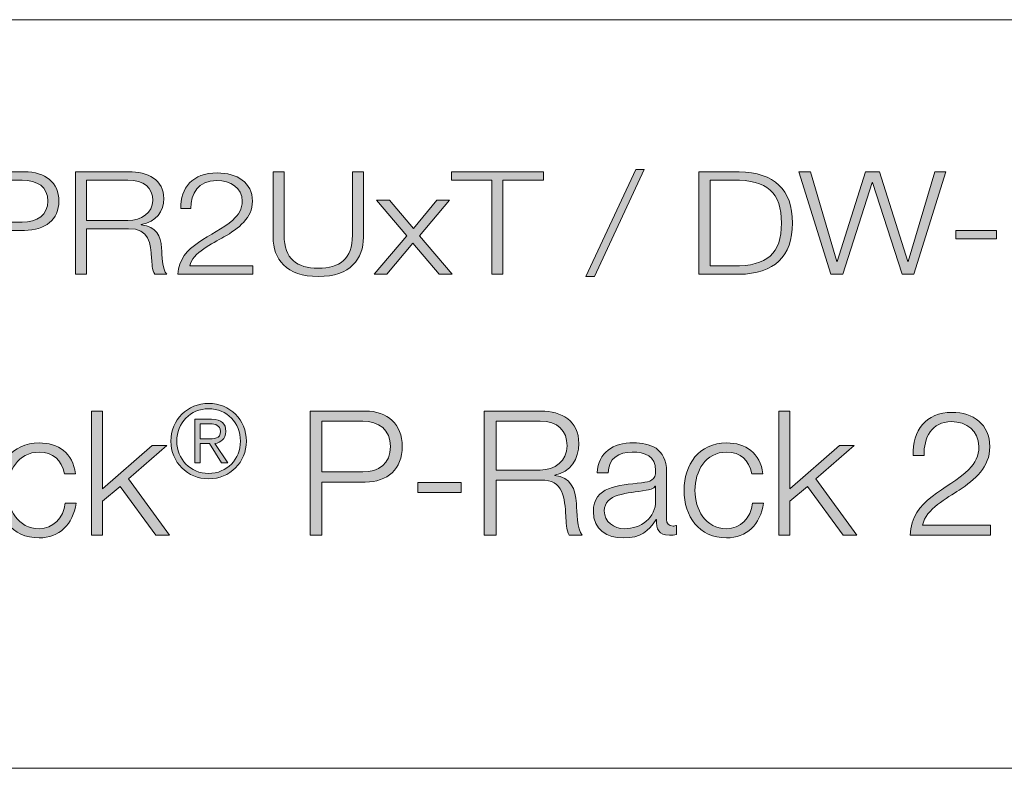
# Model space of a CAD drawing. Units: inches. Extents: x 0.5 to 16.1, y 0.5 to 11.2.
# Drawn here: x 12.1 to 13.1, y 0.5 to 1.2 of the extents above; entities that cross this region are included whole.
import ezdxf

# ---------------------------------------------------------------- set-up
doc = ezdxf.new("R2010")
doc.units = ezdxf.units.IN
doc.header["$MEASUREMENT"] = 0
doc.layers.add('Layer 1', color=7, linetype='Continuous')

# ---------------------------------------------------------------- blocks, each defined once
blk = doc.blocks.new('block 5')
at = {"layer": 'Layer 1', "true_color": 0xffffff}
h = blk.add_hatch(color=7, dxfattribs=at)
h.dxf.hatch_style = 2
edge = h.paths.add_edge_path()
edge.add_spline(control_points=[(12.08636, 1.04332), (12.08636, 1.04332), (12.13573, 1.04332), (12.13573, 1.04332), (12.15567, 1.04332), (12.16876, 1.03301), (12.16876, 1.01527), (12.16876, 0.99753), (12.15567, 0.98721), (12.13573, 0.98721), (12.13573, 0.98721), (12.09695, 0.98721), (12.09695, 0.98721), (12.09695, 0.98721), (12.09695, 0.94512), (12.09695, 0.94512), (12.09695, 0.94512), (12.08636, 0.94512), (12.08636, 0.94512), (12.08636, 0.94512), (12.08636, 1.04332), (12.08636, 1.04332)], knot_values=[0, 0, 0, 0, 1, 1, 1, 2, 2, 2, 3, 3, 3, 4, 4, 4, 5, 5, 5, 6, 6, 6, 7, 7, 7, 7], degree=3, periodic=1)
edge = h.paths.add_edge_path()
edge.add_spline(control_points=[(12.09695, 0.99519), (12.09695, 0.99519), (12.1334, 0.99519), (12.1334, 0.99519), (12.14804, 0.99519), (12.15816, 1.00179), (12.15816, 1.01527), (12.15816, 1.02875), (12.14804, 1.03535), (12.1334, 1.03535), (12.1334, 1.03535), (12.09695, 1.03535), (12.09695, 1.03535), (12.09695, 1.03535), (12.09695, 0.99519), (12.09695, 0.99519)], knot_values=[0, 0, 0, 0, 1, 1, 1, 2, 2, 2, 3, 3, 3, 4, 4, 4, 5, 5, 5, 5], degree=3, periodic=1)
h = blk.add_hatch(color=7, dxfattribs=at)
h.dxf.hatch_style = 2
edge = h.paths.add_edge_path()
edge.add_spline(control_points=[(12.18448, 1.04332), (12.18448, 1.04332), (12.23541, 1.04332), (12.23541, 1.04332), (12.25378, 1.04332), (12.26921, 1.03548), (12.26921, 1.01774), (12.26921, 1.00537), (12.2619, 0.99519), (12.24756, 0.99272), (12.24756, 0.99272), (12.24756, 0.99243), (12.24756, 0.99243), (12.26204, 0.99079), (12.26625, 0.98199), (12.26704, 0.9703), (12.2675, 0.96356), (12.2675, 0.95007), (12.27218, 0.94512), (12.27218, 0.94512), (12.26048, 0.94512), (12.26048, 0.94512), (12.25784, 0.94897), (12.25784, 0.95626), (12.25753, 0.96039), (12.25659, 0.97415), (12.25534, 0.98941), (12.23526, 0.98873), (12.23526, 0.98873), (12.19507, 0.98873), (12.19507, 0.98873), (12.19507, 0.98873), (12.19507, 0.94512), (12.19507, 0.94512), (12.19507, 0.94512), (12.18448, 0.94512), (12.18448, 0.94512), (12.18448, 0.94512), (12.18448, 1.04332), (12.18448, 1.04332)], knot_values=[0, 0, 0, 0, 1, 1, 1, 2, 2, 2, 3, 3, 3, 4, 4, 4, 5, 5, 5, 6, 6, 6, 7, 7, 7, 8, 8, 8, 9, 9, 9, 10, 10, 10, 11, 11, 11, 12, 12, 12, 13, 13, 13, 13], degree=3, periodic=1)
edge = h.paths.add_edge_path()
edge.add_spline(control_points=[(12.19507, 0.9967), (12.19507, 0.9967), (12.23463, 0.9967), (12.23463, 0.9967), (12.24756, 0.9967), (12.25861, 1.00385), (12.25861, 1.01581), (12.25861, 1.02779), (12.25052, 1.03535), (12.23463, 1.03535), (12.23463, 1.03535), (12.19507, 1.03535), (12.19507, 1.03535), (12.19507, 1.03535), (12.19507, 0.9967), (12.19507, 0.9967)], knot_values=[0, 0, 0, 0, 1, 1, 1, 2, 2, 2, 3, 3, 3, 4, 4, 4, 5, 5, 5, 5], degree=3, periodic=1)
h = blk.add_hatch(color=7, dxfattribs=at)
h.dxf.hatch_style = 2
edge = h.paths.add_edge_path()
edge.add_spline(control_points=[(12.35456, 0.94512), (12.35456, 0.94512), (12.28274, 0.94512), (12.28274, 0.94512), (12.28353, 0.97373), (12.3167, 0.98074), (12.33525, 0.99711), (12.34116, 1.00248), (12.34428, 1.00757), (12.34428, 1.01527), (12.34428, 1.02779), (12.33306, 1.03494), (12.31982, 1.03494), (12.30191, 1.03494), (12.29489, 1.02228), (12.29521, 1.00811), (12.29521, 1.00811), (12.2854, 1.00811), (12.2854, 1.00811), (12.28493, 1.02793), (12.29662, 1.04222), (12.32029, 1.04222), (12.33929, 1.04222), (12.35409, 1.03301), (12.35409, 1.01514), (12.35409, 0.99904), (12.34085, 0.989), (12.32667, 0.98089), (12.31608, 0.97456), (12.29662, 0.96602), (12.29396, 0.9531), (12.29396, 0.9531), (12.35456, 0.9531), (12.35456, 0.9531), (12.35456, 0.9531), (12.35456, 0.94512), (12.35456, 0.94512)], knot_values=[0, 0, 0, 0, 1, 1, 1, 2, 2, 2, 3, 3, 3, 4, 4, 4, 5, 5, 5, 6, 6, 6, 7, 7, 7, 8, 8, 8, 9, 9, 9, 10, 10, 10, 11, 11, 11, 12, 12, 12, 12], degree=3, periodic=1)
h = blk.add_hatch(color=7, dxfattribs=at)
h.dxf.hatch_style = 2
edge = h.paths.add_edge_path()
edge.add_spline(control_points=[(12.37386, 1.04332), (12.37386, 1.04332), (12.38445, 1.04332), (12.38445, 1.04332), (12.38445, 1.04332), (12.38445, 0.98253), (12.38445, 0.98253), (12.3843, 0.9597), (12.39661, 0.95104), (12.41702, 0.95104), (12.43758, 0.95104), (12.44988, 0.9597), (12.44972, 0.98253), (12.44972, 0.98253), (12.44972, 1.04332), (12.44972, 1.04332), (12.44972, 1.04332), (12.46031, 1.04332), (12.46031, 1.04332), (12.46031, 1.04332), (12.46031, 0.98047), (12.46031, 0.98047), (12.46031, 0.96025), (12.44801, 0.94306), (12.41702, 0.94306), (12.38618, 0.94306), (12.37386, 0.96025), (12.37386, 0.98047), (12.37386, 0.98047), (12.37386, 1.04332), (12.37386, 1.04332)], knot_values=[0, 0, 0, 0, 1, 1, 1, 2, 2, 2, 3, 3, 3, 4, 4, 4, 5, 5, 5, 6, 6, 6, 7, 7, 7, 8, 8, 8, 9, 9, 9, 10, 10, 10, 10], degree=3, periodic=1)
h = blk.add_hatch(color=7, dxfattribs=at)
h.dxf.hatch_style = 2
h.paths.add_polyline_path([(12.54457, 1.04332), (12.63273, 1.04332), (12.63273, 1.03535), (12.59394, 1.03535), (12.59394, 0.94512), (12.58335, 0.94512), (12.58335, 1.03535), (12.54457, 1.03535)])
h = blk.add_hatch(color=7, dxfattribs=at)
h.dxf.hatch_style = 2
h.paths.add_polyline_path([(12.67322, 0.94306), (12.72119, 1.0454), (12.72914, 1.0454), (12.68163, 0.94306)])
h = blk.add_hatch(color=7, dxfattribs=at)
h.dxf.hatch_style = 2
edge = h.paths.add_edge_path()
edge.add_spline(control_points=[(12.78162, 1.04332), (12.78162, 1.04332), (12.8201, 1.04332), (12.8201, 1.04332), (12.85358, 1.04264), (12.87118, 1.02641), (12.87118, 0.99422), (12.87118, 0.96204), (12.85358, 0.94581), (12.8201, 0.94512), (12.8201, 0.94512), (12.78162, 0.94512), (12.78162, 0.94512), (12.78162, 0.94512), (12.78162, 1.04332), (12.78162, 1.04332)], knot_values=[0, 0, 0, 0, 1, 1, 1, 2, 2, 2, 3, 3, 3, 4, 4, 4, 5, 5, 5, 5], degree=3, periodic=1)
edge = h.paths.add_edge_path()
edge.add_spline(control_points=[(12.79221, 0.9531), (12.79221, 0.9531), (12.81479, 0.9531), (12.81479, 0.9531), (12.84672, 0.95296), (12.86058, 0.96493), (12.86058, 0.99422), (12.86058, 1.02352), (12.84672, 1.03548), (12.81479, 1.03535), (12.81479, 1.03535), (12.79221, 1.03535), (12.79221, 1.03535), (12.79221, 1.03535), (12.79221, 0.9531), (12.79221, 0.9531)], knot_values=[0, 0, 0, 0, 1, 1, 1, 2, 2, 2, 3, 3, 3, 4, 4, 4, 5, 5, 5, 5], degree=3, periodic=1)
h = blk.add_hatch(color=7, dxfattribs=at)
h.dxf.hatch_style = 2
h.paths.add_polyline_path([(12.87709, 1.04332), (12.88845, 1.04332), (12.9137, 0.95737), (12.91401, 0.95737), (12.94111, 1.04332), (12.95435, 1.04332), (12.98161, 0.95737), (12.98192, 0.95737), (13.00731, 1.04332), (13.0179, 1.04332), (12.98721, 0.94512), (12.97601, 0.94512), (12.94781, 1.03301), (12.9475, 1.03301), (12.91946, 0.94512), (12.90793, 0.94512)])
h = blk.add_hatch(color=7, dxfattribs=at)
h.dxf.hatch_style = 2
h.paths.add_polyline_path([(12.50174, 0.98199), (12.47293, 1.0161), (12.48523, 1.0161), (12.50812, 0.98914), (12.53056, 1.0161), (12.54286, 1.0161), (12.51389, 0.98212), (12.54521, 0.94512), (12.53274, 0.94512), (12.5075, 0.97498), (12.48273, 0.94512), (12.47058, 0.94512)])
h = blk.add_hatch(color=7, dxfattribs=at)
h.dxf.hatch_style = 2
h.paths.add_polyline_path([(13.02771, 0.97896), (13.02771, 0.98694), (13.06665, 0.98694), (13.06665, 0.97896)])
at = {"layer": 'Layer 1', "lineweight": 0}
for points in [[(12.54457, 1.04332), (12.63273, 1.04332), (12.63273, 1.03535), (12.59394, 1.03535), (12.59394, 0.94512), (12.58335, 0.94512), (12.58335, 1.03535), (12.54457, 1.03535), (12.54457, 1.04332)], [(12.67322, 0.94306), (12.72119, 1.0454), (12.72914, 1.0454), (12.68163, 0.94306), (12.67322, 0.94306)], [(12.87709, 1.04332), (12.88845, 1.04332), (12.9137, 0.95737), (12.91401, 0.95737), (12.94111, 1.04332), (12.95435, 1.04332), (12.98161, 0.95737), (12.98192, 0.95737), (13.00731, 1.04332), (13.0179, 1.04332), (12.98721, 0.94512), (12.97601, 0.94512), (12.94781, 1.03301), (12.9475, 1.03301), (12.91946, 0.94512), (12.90793, 0.94512), (12.87709, 1.04332)], [(12.50174, 0.98199), (12.47293, 1.0161), (12.48523, 1.0161), (12.50812, 0.98914), (12.53056, 1.0161), (12.54286, 1.0161), (12.51389, 0.98212), (12.54521, 0.94512), (12.53274, 0.94512), (12.5075, 0.97498), (12.48273, 0.94512), (12.47058, 0.94512), (12.50174, 0.98199)], [(13.02771, 0.97896), (13.02771, 0.98694), (13.06665, 0.98694), (13.06665, 0.97896), (13.02771, 0.97896)]]:
    blk.add_lwpolyline(points, dxfattribs=at)
for points, knots in [([(12.08636, 1.04332), (12.08636, 1.04332), (12.13573, 1.04332), (12.13573, 1.04332), (12.15567, 1.04332), (12.16876, 1.03301), (12.16876, 1.01527), (12.16876, 0.99753), (12.15567, 0.98721), (12.13573, 0.98721), (12.13573, 0.98721), (12.09695, 0.98721), (12.09695, 0.98721), (12.09695, 0.98721), (12.09695, 0.94512), (12.09695, 0.94512), (12.09695, 0.94512), (12.08636, 0.94512), (12.08636, 0.94512), (12.08636, 0.94512), (12.08636, 1.04332), (12.08636, 1.04332)], [0, 0, 0, 0, 1, 1, 1, 2, 2, 2, 3, 3, 3, 4, 4, 4, 5, 5, 5, 6, 6, 6, 7, 7, 7, 7]), ([(12.18448, 1.04332), (12.18448, 1.04332), (12.23541, 1.04332), (12.23541, 1.04332), (12.25378, 1.04332), (12.26921, 1.03548), (12.26921, 1.01774), (12.26921, 1.00537), (12.2619, 0.99519), (12.24756, 0.99272), (12.24756, 0.99272), (12.24756, 0.99243), (12.24756, 0.99243), (12.26204, 0.99079), (12.26625, 0.98199), (12.26704, 0.9703), (12.2675, 0.96356), (12.2675, 0.95007), (12.27218, 0.94512), (12.27218, 0.94512), (12.26048, 0.94512), (12.26048, 0.94512), (12.25784, 0.94897), (12.25784, 0.95626), (12.25753, 0.96039), (12.25659, 0.97415), (12.25534, 0.98941), (12.23526, 0.98873), (12.23526, 0.98873), (12.19507, 0.98873), (12.19507, 0.98873), (12.19507, 0.98873), (12.19507, 0.94512), (12.19507, 0.94512), (12.19507, 0.94512), (12.18448, 0.94512), (12.18448, 0.94512), (12.18448, 0.94512), (12.18448, 1.04332), (12.18448, 1.04332)], [0, 0, 0, 0, 1, 1, 1, 2, 2, 2, 3, 3, 3, 4, 4, 4, 5, 5, 5, 6, 6, 6, 7, 7, 7, 8, 8, 8, 9, 9, 9, 10, 10, 10, 11, 11, 11, 12, 12, 12, 13, 13, 13, 13]), ([(12.35456, 0.94512), (12.35456, 0.94512), (12.28274, 0.94512), (12.28274, 0.94512), (12.28353, 0.97373), (12.3167, 0.98074), (12.33525, 0.99711), (12.34116, 1.00248), (12.34428, 1.00757), (12.34428, 1.01527), (12.34428, 1.02779), (12.33306, 1.03494), (12.31982, 1.03494), (12.30191, 1.03494), (12.29489, 1.02228), (12.29521, 1.00811), (12.29521, 1.00811), (12.2854, 1.00811), (12.2854, 1.00811), (12.28493, 1.02793), (12.29662, 1.04222), (12.32029, 1.04222), (12.33929, 1.04222), (12.35409, 1.03301), (12.35409, 1.01514), (12.35409, 0.99904), (12.34085, 0.989), (12.32667, 0.98089), (12.31608, 0.97456), (12.29662, 0.96602), (12.29396, 0.9531), (12.29396, 0.9531), (12.35456, 0.9531), (12.35456, 0.9531), (12.35456, 0.9531), (12.35456, 0.94512), (12.35456, 0.94512)], [0, 0, 0, 0, 1, 1, 1, 2, 2, 2, 3, 3, 3, 4, 4, 4, 5, 5, 5, 6, 6, 6, 7, 7, 7, 8, 8, 8, 9, 9, 9, 10, 10, 10, 11, 11, 11, 12, 12, 12, 12]), ([(12.37386, 1.04332), (12.37386, 1.04332), (12.38445, 1.04332), (12.38445, 1.04332), (12.38445, 1.04332), (12.38445, 0.98253), (12.38445, 0.98253), (12.3843, 0.9597), (12.39661, 0.95104), (12.41702, 0.95104), (12.43758, 0.95104), (12.44988, 0.9597), (12.44972, 0.98253), (12.44972, 0.98253), (12.44972, 1.04332), (12.44972, 1.04332), (12.44972, 1.04332), (12.46031, 1.04332), (12.46031, 1.04332), (12.46031, 1.04332), (12.46031, 0.98047), (12.46031, 0.98047), (12.46031, 0.96025), (12.44801, 0.94306), (12.41702, 0.94306), (12.38618, 0.94306), (12.37386, 0.96025), (12.37386, 0.98047), (12.37386, 0.98047), (12.37386, 1.04332), (12.37386, 1.04332)], [0, 0, 0, 0, 1, 1, 1, 2, 2, 2, 3, 3, 3, 4, 4, 4, 5, 5, 5, 6, 6, 6, 7, 7, 7, 8, 8, 8, 9, 9, 9, 10, 10, 10, 10]), ([(12.78162, 1.04332), (12.78162, 1.04332), (12.8201, 1.04332), (12.8201, 1.04332), (12.85358, 1.04264), (12.87118, 1.02641), (12.87118, 0.99422), (12.87118, 0.96204), (12.85358, 0.94581), (12.8201, 0.94512), (12.8201, 0.94512), (12.78162, 0.94512), (12.78162, 0.94512), (12.78162, 0.94512), (12.78162, 1.04332), (12.78162, 1.04332)], [0, 0, 0, 0, 1, 1, 1, 2, 2, 2, 3, 3, 3, 4, 4, 4, 5, 5, 5, 5]), ([(12.09695, 0.99519), (12.09695, 0.99519), (12.1334, 0.99519), (12.1334, 0.99519), (12.14804, 0.99519), (12.15816, 1.00179), (12.15816, 1.01527), (12.15816, 1.02875), (12.14804, 1.03535), (12.1334, 1.03535), (12.1334, 1.03535), (12.09695, 1.03535), (12.09695, 1.03535), (12.09695, 1.03535), (12.09695, 0.99519), (12.09695, 0.99519)], [0, 0, 0, 0, 1, 1, 1, 2, 2, 2, 3, 3, 3, 4, 4, 4, 5, 5, 5, 5]), ([(12.19507, 0.9967), (12.19507, 0.9967), (12.23463, 0.9967), (12.23463, 0.9967), (12.24756, 0.9967), (12.25861, 1.00385), (12.25861, 1.01581), (12.25861, 1.02779), (12.25052, 1.03535), (12.23463, 1.03535), (12.23463, 1.03535), (12.19507, 1.03535), (12.19507, 1.03535), (12.19507, 1.03535), (12.19507, 0.9967), (12.19507, 0.9967)], [0, 0, 0, 0, 1, 1, 1, 2, 2, 2, 3, 3, 3, 4, 4, 4, 5, 5, 5, 5]), ([(12.79221, 0.9531), (12.79221, 0.9531), (12.81479, 0.9531), (12.81479, 0.9531), (12.84672, 0.95296), (12.86058, 0.96493), (12.86058, 0.99422), (12.86058, 1.02352), (12.84672, 1.03548), (12.81479, 1.03535), (12.81479, 1.03535), (12.79221, 1.03535), (12.79221, 1.03535), (12.79221, 1.03535), (12.79221, 0.9531), (12.79221, 0.9531)], [0, 0, 0, 0, 1, 1, 1, 2, 2, 2, 3, 3, 3, 4, 4, 4, 5, 5, 5, 5])]:
    blk.add_open_spline(points, degree=3, knots=knots, dxfattribs=at)
blk = doc.blocks.new('block 7')
at = {"layer": 'Layer 1', "true_color": 0xffffff}
h = blk.add_hatch(color=7, dxfattribs=at)
h.dxf.hatch_style = 2
edge = h.paths.add_edge_path()
edge.add_spline(control_points=[(12.3482, 0.78545), (12.3482, 0.76516), (12.33247, 0.74935), (12.31208, 0.74935), (12.29171, 0.74935), (12.27597, 0.76516), (12.27597, 0.78545), (12.27597, 0.80573), (12.29171, 0.82156), (12.31208, 0.82156), (12.33247, 0.82156), (12.3482, 0.80573), (12.3482, 0.78545)], knot_values=[0, 0, 0, 0, 1, 1, 1, 2, 2, 2, 3, 3, 3, 4, 4, 4, 4], degree=3, periodic=1)
edge = h.paths.add_edge_path()
edge.add_spline(control_points=[(12.2816, 0.78545), (12.2816, 0.76817), (12.29461, 0.75449), (12.31208, 0.75449), (12.32956, 0.75449), (12.34257, 0.76817), (12.34257, 0.78545), (12.34257, 0.80273), (12.32956, 0.81642), (12.31208, 0.81642), (12.29461, 0.81642), (12.2816, 0.80273), (12.2816, 0.78545)], knot_values=[0, 0, 0, 0, 1, 1, 1, 2, 2, 2, 3, 3, 3, 4, 4, 4, 4], degree=3, periodic=1)
edge = h.paths.add_edge_path()
edge.add_spline(control_points=[(12.30413, 0.76458), (12.30413, 0.76458), (12.29898, 0.76458), (12.29898, 0.76458), (12.29898, 0.76458), (12.29898, 0.80632), (12.29898, 0.80632), (12.29898, 0.80632), (12.315, 0.80632), (12.315, 0.80632), (12.32441, 0.80632), (12.32859, 0.80225), (12.32859, 0.79477), (12.32859, 0.78739), (12.32373, 0.7841), (12.3181, 0.78312), (12.3181, 0.78312), (12.33053, 0.76458), (12.33053, 0.76458), (12.33053, 0.76458), (12.3245, 0.76458), (12.3245, 0.76458), (12.3245, 0.76458), (12.31277, 0.78312), (12.31277, 0.78312), (12.31277, 0.78312), (12.30413, 0.78312), (12.30413, 0.78312), (12.30413, 0.78312), (12.30413, 0.76458), (12.30413, 0.76458)], knot_values=[0, 0, 0, 0, 1, 1, 1, 2, 2, 2, 3, 3, 3, 4, 4, 4, 5, 5, 5, 6, 6, 6, 7, 7, 7, 8, 8, 8, 9, 9, 9, 10, 10, 10, 10], degree=3, periodic=1)
edge = h.paths.add_edge_path()
edge.add_spline(control_points=[(12.31093, 0.78749), (12.31723, 0.78749), (12.32345, 0.78768), (12.32345, 0.79477), (12.32345, 0.80059), (12.31859, 0.80195), (12.31354, 0.80195), (12.31354, 0.80195), (12.30413, 0.80195), (12.30413, 0.80195), (12.30413, 0.80195), (12.30413, 0.78749), (12.30413, 0.78749), (12.30413, 0.78749), (12.31093, 0.78749), (12.31093, 0.78749)], knot_values=[0, 0, 0, 0, 1, 1, 1, 2, 2, 2, 3, 3, 3, 4, 4, 4, 5, 5, 5, 5], degree=3, periodic=1)
h = blk.add_hatch(color=7, dxfattribs=at)
h.dxf.hatch_style = 2
h.paths.add_polyline_path([(12.19992, 0.81424), (12.21042, 0.81424), (12.21042, 0.73961), (12.25806, 0.78125), (12.27205, 0.78125), (12.23541, 0.74943), (12.27455, 0.6953), (12.26139, 0.6953), (12.2274, 0.74211), (12.21042, 0.72795), (12.21042, 0.6953), (12.19992, 0.6953)])
h = blk.add_hatch(color=7, dxfattribs=at)
h.dxf.hatch_style = 2
edge = h.paths.add_edge_path()
edge.add_spline(control_points=[(12.40932, 0.81424), (12.40932, 0.81424), (12.46212, 0.81424), (12.46212, 0.81424), (12.48344, 0.81424), (12.49744, 0.80174), (12.49744, 0.78025), (12.49744, 0.75876), (12.48344, 0.74627), (12.46212, 0.74627), (12.46212, 0.74627), (12.42064, 0.74627), (12.42064, 0.74627), (12.42064, 0.74627), (12.42064, 0.6953), (12.42064, 0.6953), (12.42064, 0.6953), (12.40932, 0.6953), (12.40932, 0.6953), (12.40932, 0.6953), (12.40932, 0.81424), (12.40932, 0.81424)], knot_values=[0, 0, 0, 0, 1, 1, 1, 2, 2, 2, 3, 3, 3, 4, 4, 4, 5, 5, 5, 6, 6, 6, 7, 7, 7, 7], degree=3, periodic=1)
edge = h.paths.add_edge_path()
edge.add_spline(control_points=[(12.42064, 0.75593), (12.42064, 0.75593), (12.45962, 0.75593), (12.45962, 0.75593), (12.47529, 0.75593), (12.48611, 0.76393), (12.48611, 0.78025), (12.48611, 0.79658), (12.47529, 0.80457), (12.45962, 0.80457), (12.45962, 0.80457), (12.42064, 0.80457), (12.42064, 0.80457), (12.42064, 0.80457), (12.42064, 0.75593), (12.42064, 0.75593)], knot_values=[0, 0, 0, 0, 1, 1, 1, 2, 2, 2, 3, 3, 3, 4, 4, 4, 5, 5, 5, 5], degree=3, periodic=1)
h = blk.add_hatch(color=7, dxfattribs=at)
h.dxf.hatch_style = 2
edge = h.paths.add_edge_path()
edge.add_spline(control_points=[(12.57597, 0.81424), (12.57597, 0.81424), (12.63044, 0.81424), (12.63044, 0.81424), (12.65009, 0.81424), (12.66659, 0.80474), (12.66659, 0.78324), (12.66659, 0.76826), (12.65876, 0.75593), (12.64343, 0.75293), (12.64343, 0.75293), (12.64343, 0.7526), (12.64343, 0.7526), (12.65892, 0.7506), (12.66343, 0.73994), (12.66425, 0.72578), (12.66475, 0.71762), (12.66475, 0.70129), (12.66976, 0.6953), (12.66976, 0.6953), (12.65727, 0.6953), (12.65727, 0.6953), (12.65443, 0.69996), (12.65443, 0.70879), (12.65409, 0.71379), (12.65309, 0.73044), (12.65176, 0.74894), (12.63028, 0.7481), (12.63028, 0.7481), (12.58729, 0.7481), (12.58729, 0.7481), (12.58729, 0.7481), (12.58729, 0.6953), (12.58729, 0.6953), (12.58729, 0.6953), (12.57597, 0.6953), (12.57597, 0.6953), (12.57597, 0.6953), (12.57597, 0.81424), (12.57597, 0.81424)], knot_values=[0, 0, 0, 0, 1, 1, 1, 2, 2, 2, 3, 3, 3, 4, 4, 4, 5, 5, 5, 6, 6, 6, 7, 7, 7, 8, 8, 8, 9, 9, 9, 10, 10, 10, 11, 11, 11, 12, 12, 12, 13, 13, 13, 13], degree=3, periodic=1)
edge = h.paths.add_edge_path()
edge.add_spline(control_points=[(12.58729, 0.75776), (12.58729, 0.75776), (12.62961, 0.75776), (12.62961, 0.75776), (12.64343, 0.75776), (12.65526, 0.76643), (12.65526, 0.78092), (12.65526, 0.79541), (12.64661, 0.80457), (12.62961, 0.80457), (12.62961, 0.80457), (12.58729, 0.80457), (12.58729, 0.80457), (12.58729, 0.80457), (12.58729, 0.75776), (12.58729, 0.75776)], knot_values=[0, 0, 0, 0, 1, 1, 1, 2, 2, 2, 3, 3, 3, 4, 4, 4, 5, 5, 5, 5], degree=3, periodic=1)
h = blk.add_hatch(color=7, dxfattribs=at)
h.dxf.hatch_style = 2
h.paths.add_polyline_path([(12.85813, 0.81424), (12.86863, 0.81424), (12.86863, 0.73961), (12.91626, 0.78125), (12.93026, 0.78125), (12.89361, 0.74943), (12.93275, 0.6953), (12.9196, 0.6953), (12.88561, 0.74211), (12.86863, 0.72795), (12.86863, 0.6953), (12.85813, 0.6953)])
h = blk.add_hatch(color=7, dxfattribs=at)
h.dxf.hatch_style = 2
edge = h.paths.add_edge_path()
edge.add_spline(control_points=[(13.06059, 0.6953), (13.06059, 0.6953), (12.98379, 0.6953), (12.98379, 0.6953), (12.98463, 0.72994), (13.0201, 0.73844), (13.03993, 0.75826), (13.04626, 0.76476), (13.04959, 0.77093), (13.04959, 0.78025), (13.04959, 0.79541), (13.0376, 0.80408), (13.02344, 0.80408), (13.00429, 0.80408), (12.99679, 0.78875), (12.99712, 0.77159), (12.99712, 0.77159), (12.98663, 0.77159), (12.98663, 0.77159), (12.98612, 0.79557), (12.99862, 0.81291), (13.02394, 0.81291), (13.04426, 0.81291), (13.06009, 0.80174), (13.06009, 0.78008), (13.06009, 0.76059), (13.04593, 0.74844), (13.03076, 0.73861), (13.01944, 0.73094), (12.99862, 0.72062), (12.99578, 0.70496), (12.99578, 0.70496), (13.06059, 0.70496), (13.06059, 0.70496), (13.06059, 0.70496), (13.06059, 0.6953), (13.06059, 0.6953)], knot_values=[0, 0, 0, 0, 1, 1, 1, 2, 2, 2, 3, 3, 3, 4, 4, 4, 5, 5, 5, 6, 6, 6, 7, 7, 7, 8, 8, 8, 9, 9, 9, 10, 10, 10, 11, 11, 11, 12, 12, 12, 12], degree=3, periodic=1)
h = blk.add_hatch(color=7, dxfattribs=at)
h.dxf.hatch_style = 2
edge = h.paths.add_edge_path()
edge.add_spline(control_points=[(12.17406, 0.75427), (12.17122, 0.76709), (12.1634, 0.77492), (12.14974, 0.77492), (12.12958, 0.77492), (12.11959, 0.75661), (12.11959, 0.73828), (12.11959, 0.71996), (12.12958, 0.70163), (12.14974, 0.70163), (12.16273, 0.70163), (12.17339, 0.71179), (12.17472, 0.72611), (12.17472, 0.72611), (12.18522, 0.72611), (12.18522, 0.72611), (12.18239, 0.70546), (12.1689, 0.6928), (12.14974, 0.6928), (12.12343, 0.6928), (12.1091, 0.71362), (12.1091, 0.73828), (12.1091, 0.76293), (12.12343, 0.78375), (12.14974, 0.78375), (12.16806, 0.78375), (12.18222, 0.77393), (12.18456, 0.75427), (12.18456, 0.75427), (12.17406, 0.75427), (12.17406, 0.75427)], knot_values=[0, 0, 0, 0, 1, 1, 1, 2, 2, 2, 3, 3, 3, 4, 4, 4, 5, 5, 5, 6, 6, 6, 7, 7, 7, 8, 8, 8, 9, 9, 9, 10, 10, 10, 10], degree=3, periodic=1)
h = blk.add_hatch(color=7, dxfattribs=at)
h.dxf.hatch_style = 2
edge = h.paths.add_edge_path()
edge.add_spline(control_points=[(12.68414, 0.75494), (12.68514, 0.77509), (12.6993, 0.78375), (12.71895, 0.78375), (12.73412, 0.78375), (12.7506, 0.77908), (12.7506, 0.7561), (12.7506, 0.7561), (12.7506, 0.71046), (12.7506, 0.71046), (12.7506, 0.70646), (12.7526, 0.70413), (12.75677, 0.70413), (12.75793, 0.70413), (12.75926, 0.70445), (12.76009, 0.70479), (12.76009, 0.70479), (12.76009, 0.69596), (12.76009, 0.69596), (12.75777, 0.69546), (12.7561, 0.6953), (12.75327, 0.6953), (12.74261, 0.6953), (12.74094, 0.70129), (12.74094, 0.71029), (12.74094, 0.71029), (12.74061, 0.71029), (12.74061, 0.71029), (12.73328, 0.69912), (12.72579, 0.6928), (12.7093, 0.6928), (12.69347, 0.6928), (12.68047, 0.70063), (12.68047, 0.71795), (12.68047, 0.74211), (12.70397, 0.74293), (12.72662, 0.74561), (12.73528, 0.74661), (12.74011, 0.74778), (12.74011, 0.75727), (12.74011, 0.77143), (12.72995, 0.77492), (12.71762, 0.77492), (12.70463, 0.77492), (12.69496, 0.76892), (12.69463, 0.75494), (12.69463, 0.75494), (12.68414, 0.75494), (12.68414, 0.75494)], knot_values=[0, 0, 0, 0, 1, 1, 1, 2, 2, 2, 3, 3, 3, 4, 4, 4, 5, 5, 5, 6, 6, 6, 7, 7, 7, 8, 8, 8, 9, 9, 9, 10, 10, 10, 11, 11, 11, 12, 12, 12, 13, 13, 13, 14, 14, 14, 15, 15, 15, 16, 16, 16, 16], degree=3, periodic=1)
edge = h.paths.add_edge_path()
edge.add_spline(control_points=[(12.74011, 0.74227), (12.74011, 0.74227), (12.73977, 0.74227), (12.73977, 0.74227), (12.73844, 0.73977), (12.73378, 0.73895), (12.73094, 0.73844), (12.71312, 0.73528), (12.69097, 0.73545), (12.69097, 0.71861), (12.69097, 0.70813), (12.70029, 0.70163), (12.71012, 0.70163), (12.72611, 0.70163), (12.74028, 0.71179), (12.74011, 0.72861), (12.74011, 0.72861), (12.74011, 0.74227), (12.74011, 0.74227)], knot_values=[0, 0, 0, 0, 1, 1, 1, 2, 2, 2, 3, 3, 3, 4, 4, 4, 5, 5, 5, 6, 6, 6, 6], degree=3, periodic=1)
h = blk.add_hatch(color=7, dxfattribs=at)
h.dxf.hatch_style = 2
edge = h.paths.add_edge_path()
edge.add_spline(control_points=[(12.83226, 0.75427), (12.82943, 0.76709), (12.8216, 0.77492), (12.80794, 0.77492), (12.78779, 0.77492), (12.77779, 0.75661), (12.77779, 0.73828), (12.77779, 0.71996), (12.78779, 0.70163), (12.80794, 0.70163), (12.82094, 0.70163), (12.8316, 0.71179), (12.83293, 0.72611), (12.83293, 0.72611), (12.84342, 0.72611), (12.84342, 0.72611), (12.84059, 0.70546), (12.82711, 0.6928), (12.80794, 0.6928), (12.78163, 0.6928), (12.76731, 0.71362), (12.76731, 0.73828), (12.76731, 0.76293), (12.78163, 0.78375), (12.80794, 0.78375), (12.82627, 0.78375), (12.84043, 0.77393), (12.84276, 0.75427), (12.84276, 0.75427), (12.83226, 0.75427), (12.83226, 0.75427)], knot_values=[0, 0, 0, 0, 1, 1, 1, 2, 2, 2, 3, 3, 3, 4, 4, 4, 5, 5, 5, 6, 6, 6, 7, 7, 7, 8, 8, 8, 9, 9, 9, 10, 10, 10, 10], degree=3, periodic=1)
h = blk.add_hatch(color=7, dxfattribs=at)
h.dxf.hatch_style = 2
h.paths.add_polyline_path([(12.51232, 0.73627), (12.51232, 0.74594), (12.55396, 0.74594), (12.55396, 0.73627)])
at = {"layer": 'Layer 1', "lineweight": 0}
for points in [[(12.19992, 0.81424), (12.21042, 0.81424), (12.21042, 0.73961), (12.25806, 0.78125), (12.27205, 0.78125), (12.23541, 0.74943), (12.27455, 0.6953), (12.26139, 0.6953), (12.2274, 0.74211), (12.21042, 0.72795), (12.21042, 0.6953), (12.19992, 0.6953), (12.19992, 0.81424)], [(12.85813, 0.81424), (12.86863, 0.81424), (12.86863, 0.73961), (12.91626, 0.78125), (12.93026, 0.78125), (12.89361, 0.74943), (12.93275, 0.6953), (12.9196, 0.6953), (12.88561, 0.74211), (12.86863, 0.72795), (12.86863, 0.6953), (12.85813, 0.6953), (12.85813, 0.81424)], [(12.51232, 0.73627), (12.51232, 0.74594), (12.55396, 0.74594), (12.55396, 0.73627), (12.51232, 0.73627)]]:
    blk.add_lwpolyline(points, dxfattribs=at)
for points, knots in [([(12.3482, 0.78545), (12.3482, 0.76516), (12.33247, 0.74935), (12.31208, 0.74935), (12.29171, 0.74935), (12.27597, 0.76516), (12.27597, 0.78545), (12.27597, 0.80573), (12.29171, 0.82156), (12.31208, 0.82156), (12.33247, 0.82156), (12.3482, 0.80573), (12.3482, 0.78545)], [0, 0, 0, 0, 1, 1, 1, 2, 2, 2, 3, 3, 3, 4, 4, 4, 4]), ([(12.2816, 0.78545), (12.2816, 0.76817), (12.29461, 0.75449), (12.31208, 0.75449), (12.32956, 0.75449), (12.34257, 0.76817), (12.34257, 0.78545), (12.34257, 0.80273), (12.32956, 0.81642), (12.31208, 0.81642), (12.29461, 0.81642), (12.2816, 0.80273), (12.2816, 0.78545)], [0, 0, 0, 0, 1, 1, 1, 2, 2, 2, 3, 3, 3, 4, 4, 4, 4]), ([(12.40932, 0.81424), (12.40932, 0.81424), (12.46212, 0.81424), (12.46212, 0.81424), (12.48344, 0.81424), (12.49744, 0.80174), (12.49744, 0.78025), (12.49744, 0.75876), (12.48344, 0.74627), (12.46212, 0.74627), (12.46212, 0.74627), (12.42064, 0.74627), (12.42064, 0.74627), (12.42064, 0.74627), (12.42064, 0.6953), (12.42064, 0.6953), (12.42064, 0.6953), (12.40932, 0.6953), (12.40932, 0.6953), (12.40932, 0.6953), (12.40932, 0.81424), (12.40932, 0.81424)], [0, 0, 0, 0, 1, 1, 1, 2, 2, 2, 3, 3, 3, 4, 4, 4, 5, 5, 5, 6, 6, 6, 7, 7, 7, 7]), ([(12.57597, 0.81424), (12.57597, 0.81424), (12.63044, 0.81424), (12.63044, 0.81424), (12.65009, 0.81424), (12.66659, 0.80474), (12.66659, 0.78324), (12.66659, 0.76826), (12.65876, 0.75593), (12.64343, 0.75293), (12.64343, 0.75293), (12.64343, 0.7526), (12.64343, 0.7526), (12.65892, 0.7506), (12.66343, 0.73994), (12.66425, 0.72578), (12.66475, 0.71762), (12.66475, 0.70129), (12.66976, 0.6953), (12.66976, 0.6953), (12.65727, 0.6953), (12.65727, 0.6953), (12.65443, 0.69996), (12.65443, 0.70879), (12.65409, 0.71379), (12.65309, 0.73044), (12.65176, 0.74894), (12.63028, 0.7481), (12.63028, 0.7481), (12.58729, 0.7481), (12.58729, 0.7481), (12.58729, 0.7481), (12.58729, 0.6953), (12.58729, 0.6953), (12.58729, 0.6953), (12.57597, 0.6953), (12.57597, 0.6953), (12.57597, 0.6953), (12.57597, 0.81424), (12.57597, 0.81424)], [0, 0, 0, 0, 1, 1, 1, 2, 2, 2, 3, 3, 3, 4, 4, 4, 5, 5, 5, 6, 6, 6, 7, 7, 7, 8, 8, 8, 9, 9, 9, 10, 10, 10, 11, 11, 11, 12, 12, 12, 13, 13, 13, 13]), ([(13.06059, 0.6953), (13.06059, 0.6953), (12.98379, 0.6953), (12.98379, 0.6953), (12.98463, 0.72994), (13.0201, 0.73844), (13.03993, 0.75826), (13.04626, 0.76476), (13.04959, 0.77093), (13.04959, 0.78025), (13.04959, 0.79541), (13.0376, 0.80408), (13.02344, 0.80408), (13.00429, 0.80408), (12.99679, 0.78875), (12.99712, 0.77159), (12.99712, 0.77159), (12.98663, 0.77159), (12.98663, 0.77159), (12.98612, 0.79557), (12.99862, 0.81291), (13.02394, 0.81291), (13.04426, 0.81291), (13.06009, 0.80174), (13.06009, 0.78008), (13.06009, 0.76059), (13.04593, 0.74844), (13.03076, 0.73861), (13.01944, 0.73094), (12.99862, 0.72062), (12.99578, 0.70496), (12.99578, 0.70496), (13.06059, 0.70496), (13.06059, 0.70496), (13.06059, 0.70496), (13.06059, 0.6953), (13.06059, 0.6953)], [0, 0, 0, 0, 1, 1, 1, 2, 2, 2, 3, 3, 3, 4, 4, 4, 5, 5, 5, 6, 6, 6, 7, 7, 7, 8, 8, 8, 9, 9, 9, 10, 10, 10, 11, 11, 11, 12, 12, 12, 12]), ([(12.30413, 0.76458), (12.30413, 0.76458), (12.29898, 0.76458), (12.29898, 0.76458), (12.29898, 0.76458), (12.29898, 0.80632), (12.29898, 0.80632), (12.29898, 0.80632), (12.315, 0.80632), (12.315, 0.80632), (12.32441, 0.80632), (12.32859, 0.80225), (12.32859, 0.79477), (12.32859, 0.78739), (12.32373, 0.7841), (12.3181, 0.78312), (12.3181, 0.78312), (12.33053, 0.76458), (12.33053, 0.76458), (12.33053, 0.76458), (12.3245, 0.76458), (12.3245, 0.76458), (12.3245, 0.76458), (12.31277, 0.78312), (12.31277, 0.78312), (12.31277, 0.78312), (12.30413, 0.78312), (12.30413, 0.78312), (12.30413, 0.78312), (12.30413, 0.76458), (12.30413, 0.76458)], [0, 0, 0, 0, 1, 1, 1, 2, 2, 2, 3, 3, 3, 4, 4, 4, 5, 5, 5, 6, 6, 6, 7, 7, 7, 8, 8, 8, 9, 9, 9, 10, 10, 10, 10]), ([(12.31093, 0.78749), (12.31723, 0.78749), (12.32345, 0.78768), (12.32345, 0.79477), (12.32345, 0.80059), (12.31859, 0.80195), (12.31354, 0.80195), (12.31354, 0.80195), (12.30413, 0.80195), (12.30413, 0.80195), (12.30413, 0.80195), (12.30413, 0.78749), (12.30413, 0.78749), (12.30413, 0.78749), (12.31093, 0.78749), (12.31093, 0.78749)], [0, 0, 0, 0, 1, 1, 1, 2, 2, 2, 3, 3, 3, 4, 4, 4, 5, 5, 5, 5]), ([(12.42064, 0.75593), (12.42064, 0.75593), (12.45962, 0.75593), (12.45962, 0.75593), (12.47529, 0.75593), (12.48611, 0.76393), (12.48611, 0.78025), (12.48611, 0.79658), (12.47529, 0.80457), (12.45962, 0.80457), (12.45962, 0.80457), (12.42064, 0.80457), (12.42064, 0.80457), (12.42064, 0.80457), (12.42064, 0.75593), (12.42064, 0.75593)], [0, 0, 0, 0, 1, 1, 1, 2, 2, 2, 3, 3, 3, 4, 4, 4, 5, 5, 5, 5]), ([(12.58729, 0.75776), (12.58729, 0.75776), (12.62961, 0.75776), (12.62961, 0.75776), (12.64343, 0.75776), (12.65526, 0.76643), (12.65526, 0.78092), (12.65526, 0.79541), (12.64661, 0.80457), (12.62961, 0.80457), (12.62961, 0.80457), (12.58729, 0.80457), (12.58729, 0.80457), (12.58729, 0.80457), (12.58729, 0.75776), (12.58729, 0.75776)], [0, 0, 0, 0, 1, 1, 1, 2, 2, 2, 3, 3, 3, 4, 4, 4, 5, 5, 5, 5]), ([(12.17406, 0.75427), (12.17122, 0.76709), (12.1634, 0.77492), (12.14974, 0.77492), (12.12958, 0.77492), (12.11959, 0.75661), (12.11959, 0.73828), (12.11959, 0.71996), (12.12958, 0.70163), (12.14974, 0.70163), (12.16273, 0.70163), (12.17339, 0.71179), (12.17472, 0.72611), (12.17472, 0.72611), (12.18522, 0.72611), (12.18522, 0.72611), (12.18239, 0.70546), (12.1689, 0.6928), (12.14974, 0.6928), (12.12343, 0.6928), (12.1091, 0.71362), (12.1091, 0.73828), (12.1091, 0.76293), (12.12343, 0.78375), (12.14974, 0.78375), (12.16806, 0.78375), (12.18222, 0.77393), (12.18456, 0.75427), (12.18456, 0.75427), (12.17406, 0.75427), (12.17406, 0.75427)], [0, 0, 0, 0, 1, 1, 1, 2, 2, 2, 3, 3, 3, 4, 4, 4, 5, 5, 5, 6, 6, 6, 7, 7, 7, 8, 8, 8, 9, 9, 9, 10, 10, 10, 10]), ([(12.68414, 0.75494), (12.68514, 0.77509), (12.6993, 0.78375), (12.71895, 0.78375), (12.73412, 0.78375), (12.7506, 0.77908), (12.7506, 0.7561), (12.7506, 0.7561), (12.7506, 0.71046), (12.7506, 0.71046), (12.7506, 0.70646), (12.7526, 0.70413), (12.75677, 0.70413), (12.75793, 0.70413), (12.75926, 0.70445), (12.76009, 0.70479), (12.76009, 0.70479), (12.76009, 0.69596), (12.76009, 0.69596), (12.75777, 0.69546), (12.7561, 0.6953), (12.75327, 0.6953), (12.74261, 0.6953), (12.74094, 0.70129), (12.74094, 0.71029), (12.74094, 0.71029), (12.74061, 0.71029), (12.74061, 0.71029), (12.73328, 0.69912), (12.72579, 0.6928), (12.7093, 0.6928), (12.69347, 0.6928), (12.68047, 0.70063), (12.68047, 0.71795), (12.68047, 0.74211), (12.70397, 0.74293), (12.72662, 0.74561), (12.73528, 0.74661), (12.74011, 0.74778), (12.74011, 0.75727), (12.74011, 0.77143), (12.72995, 0.77492), (12.71762, 0.77492), (12.70463, 0.77492), (12.69496, 0.76892), (12.69463, 0.75494), (12.69463, 0.75494), (12.68414, 0.75494), (12.68414, 0.75494)], [0, 0, 0, 0, 1, 1, 1, 2, 2, 2, 3, 3, 3, 4, 4, 4, 5, 5, 5, 6, 6, 6, 7, 7, 7, 8, 8, 8, 9, 9, 9, 10, 10, 10, 11, 11, 11, 12, 12, 12, 13, 13, 13, 14, 14, 14, 15, 15, 15, 16, 16, 16, 16]), ([(12.83226, 0.75427), (12.82943, 0.76709), (12.8216, 0.77492), (12.80794, 0.77492), (12.78779, 0.77492), (12.77779, 0.75661), (12.77779, 0.73828), (12.77779, 0.71996), (12.78779, 0.70163), (12.80794, 0.70163), (12.82094, 0.70163), (12.8316, 0.71179), (12.83293, 0.72611), (12.83293, 0.72611), (12.84342, 0.72611), (12.84342, 0.72611), (12.84059, 0.70546), (12.82711, 0.6928), (12.80794, 0.6928), (12.78163, 0.6928), (12.76731, 0.71362), (12.76731, 0.73828), (12.76731, 0.76293), (12.78163, 0.78375), (12.80794, 0.78375), (12.82627, 0.78375), (12.84043, 0.77393), (12.84276, 0.75427), (12.84276, 0.75427), (12.83226, 0.75427), (12.83226, 0.75427)], [0, 0, 0, 0, 1, 1, 1, 2, 2, 2, 3, 3, 3, 4, 4, 4, 5, 5, 5, 6, 6, 6, 7, 7, 7, 8, 8, 8, 9, 9, 9, 10, 10, 10, 10]), ([(12.74011, 0.74227), (12.74011, 0.74227), (12.73977, 0.74227), (12.73977, 0.74227), (12.73844, 0.73977), (12.73378, 0.73895), (12.73094, 0.73844), (12.71312, 0.73528), (12.69097, 0.73545), (12.69097, 0.71861), (12.69097, 0.70813), (12.70029, 0.70163), (12.71012, 0.70163), (12.72611, 0.70163), (12.74028, 0.71179), (12.74011, 0.72861), (12.74011, 0.72861), (12.74011, 0.74227), (12.74011, 0.74227)], [0, 0, 0, 0, 1, 1, 1, 2, 2, 2, 3, 3, 3, 4, 4, 4, 5, 5, 5, 6, 6, 6, 6])]:
    blk.add_open_spline(points, degree=3, knots=knots, dxfattribs=at)
blk = doc.blocks.new('block 2')
at = {"layer": 'Layer 1', "color": 7, "lineweight": 18, "true_color": 0xffffff}
blk.add_lwpolyline([(8.77917, 1.18889), (16.0625, 1.18889)], dxfattribs=at)
at = {"layer": 'Layer 1'}
for name in ['block 5', 'block 7']:
    blk.add_blockref(name, (0, 0), dxfattribs=at)

msp = doc.modelspace()

# ---------------------------------------------------------------- linework, layer by layer
at = {"layer": 'Layer 1', "color": 7, "lineweight": 18, "true_color": 0xffffff}
msp.add_lwpolyline([(0.47222, 0.47222), (16.0625, 0.47222)], dxfattribs=at)

# ---------------------------------------------------------------- block references
at = {"layer": 'Layer 1'}
msp.add_blockref('block 2', (0, 0), dxfattribs=at)

doc.saveas('drawing.dxf')
